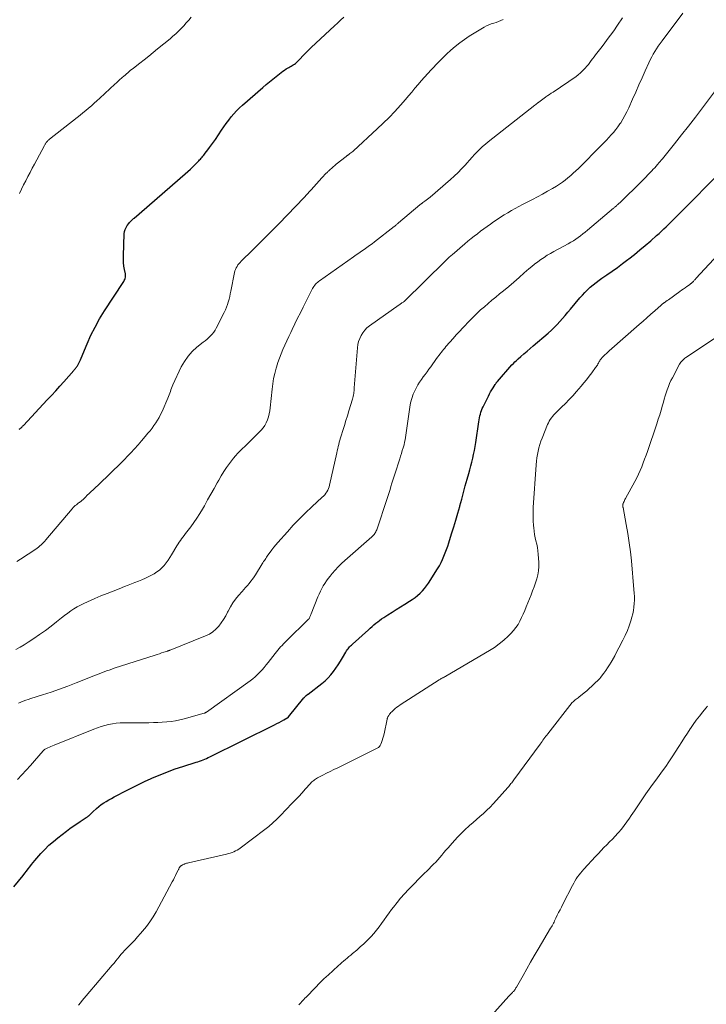
# Model space of a CAD drawing. Units: feet. Extents: x 2000000 to 2005034, y 520000 to 525002.
# Drawn here: x 2000744 to 2000889, y 523355 to 523563 of the extents above; entities that cross this region are included whole.
import ezdxf

# ---------------------------------------------------------------- set-up
doc = ezdxf.new("R2010")
doc.units = ezdxf.units.FT
doc.header["$LTSCALE"] = 100
doc.header["$MEASUREMENT"] = 0
doc.layers.add('CONTOUR INDEX', color=32, linetype='Continuous', lineweight=25)
doc.layers.add('CONTOUR INTERMEDIATE', color=40, linetype='Continuous', lineweight=15)

msp = doc.modelspace()

# ---------------------------------------------------------------- linework, layer by layer
at = {"layer": 'CONTOUR INDEX', "flags": 128}
for points, elevation in [([(2000744.34, 523476.57), (2000744.47, 523476.65), (2000744.54, 523476.7), (2000744.64, 523476.77), (2000744.73, 523476.85), (2000744.81, 523476.92), (2000744.89, 523477.01), (2000744.97, 523477.09), (2000745.05, 523477.18), (2000745.13, 523477.27), (2000745.21, 523477.35), (2000750.25, 523482.72), (2000751.14, 523483.67), (2000752.01, 523484.63), (2000752.88, 523485.59), (2000753.74, 523486.56), (2000755.81, 523488.91), (2000755.93, 523489.05), (2000756.04, 523489.19), (2000756.16, 523489.33), (2000756.27, 523489.47), (2000756.38, 523489.61), (2000756.48, 523489.76), (2000756.58, 523489.92), (2000756.67, 523490.08), (2000756.79, 523490.33), (2000756.94, 523490.61), (2000757.08, 523490.91), (2000757.21, 523491.2), (2000757.34, 523491.49), (2000758.61, 523494.53), (2000759.42, 523496.33), (2000760.29, 523498.08), (2000761.26, 523499.79), (2000762.29, 523501.47), (2000766.19, 523507.44), (2000766.32, 523507.65), (2000766.44, 523507.87), (2000766.54, 523508.1), (2000766.64, 523508.33), (2000766.7, 523508.57), (2000766.73, 523508.81), (2000766.73, 523509.05), (2000766.7, 523509.29), (2000766.51, 523510.22), (2000766.38, 523510.93), (2000766.3, 523511.65), (2000766.26, 523512.37), (2000766.26, 523513.09), (2000766.44, 523517.69), (2000766.5, 523518.17), (2000766.62, 523518.62), (2000766.82, 523519.05), (2000767.07, 523519.45), (2000767.43, 523519.91), (2000767.55, 523520.07), (2000767.68, 523520.22), (2000767.82, 523520.36), (2000767.96, 523520.5), (2000768.11, 523520.64), (2000768.25, 523520.78), (2000768.4, 523520.91), (2000768.55, 523521.04), (2000779.26, 523530.35), (2000779.82, 523530.85), (2000780.37, 523531.35), (2000780.91, 523531.87), (2000781.45, 523532.39), (2000782.13, 523533.08), (2000782.31, 523533.27), (2000782.49, 523533.46), (2000782.66, 523533.66), (2000782.83, 523533.86), (2000783, 523534.07), (2000783.16, 523534.27), (2000783.32, 523534.48), (2000783.48, 523534.69), (2000784, 523535.37), (2000784.41, 523535.92), (2000784.82, 523536.48), (2000785.22, 523537.04), (2000785.61, 523537.61), (2000786.92, 523539.54), (2000787.41, 523540.25), (2000787.91, 523540.95), (2000788.43, 523541.64), (2000788.95, 523542.32), (2000789.5, 523542.98), (2000790.07, 523543.62), (2000790.67, 523544.22), (2000791.3, 523544.8), (2000795.63, 523548.56), (2000796.31, 523549.14), (2000797, 523549.72), (2000797.69, 523550.29), (2000798.39, 523550.85), (2000799.11, 523551.41), (2000799.46, 523551.68), (2000799.82, 523551.94), (2000800.18, 523552.19), (2000800.54, 523552.43), (2000800.82, 523552.6), (2000801.05, 523552.75), (2000801.29, 523552.89), (2000801.54, 523553.02), (2000801.78, 523553.15), (2000802.02, 523553.29), (2000802.25, 523553.44), (2000802.46, 523553.61), (2000802.67, 523553.8), (2000803.44, 523554.6), (2000804.02, 523555.19), (2000804.61, 523555.78), (2000805.2, 523556.36), (2000805.8, 523556.94), (2000806.76, 523557.86), (2000807.73, 523558.78), (2000808.71, 523559.69), (2000809.69, 523560.6), (2000810.68, 523561.5), (2000811.33, 523562.09), (2000811.98, 523562.7), (2000812.62, 523563.33)], 1000), ([(2000743.23, 523380.18), (2000745.14, 523382.59), (2000745.5, 523383.04), (2000745.85, 523383.49), (2000746.21, 523383.95), (2000746.56, 523384.4), (2000746.91, 523384.86), (2000747.28, 523385.31), (2000747.65, 523385.75), (2000748.02, 523386.18), (2000748.89, 523387.16), (2000749.73, 523388.06), (2000750.6, 523388.92), (2000751.52, 523389.74), (2000752.48, 523390.51), (2000754.28, 523391.9), (2000754.99, 523392.43), (2000755.71, 523392.95), (2000756.44, 523393.46), (2000757.19, 523393.96), (2000758.44, 523394.77), (2000758.56, 523394.85), (2000758.68, 523394.93), (2000758.79, 523395.01), (2000758.91, 523395.1), (2000758.97, 523395.14), (2000759.05, 523395.21), (2000759.13, 523395.27), (2000759.21, 523395.34), (2000759.28, 523395.41), (2000759.36, 523395.49), (2000759.43, 523395.56), (2000759.49, 523395.63), (2000759.56, 523395.7), (2000759.63, 523395.77), (2000759.69, 523395.84), (2000759.76, 523395.91), (2000759.83, 523395.98), (2000760.62, 523396.7), (2000761.09, 523397.11), (2000761.59, 523397.49), (2000762.11, 523397.84), (2000762.64, 523398.17), (2000763.21, 523398.49), (2000763.77, 523398.8), (2000764.33, 523399.1), (2000764.89, 523399.4), (2000766.52, 523400.26), (2000767.91, 523400.98), (2000769.3, 523401.67), (2000770.71, 523402.34), (2000772.13, 523402.99), (2000772.4, 523403.11), (2000773.97, 523403.78), (2000775.55, 523404.41), (2000777.16, 523404.99), (2000778.78, 523405.53), (2000781.56, 523406.41), (2000781.93, 523406.53), (2000782.3, 523406.66), (2000782.67, 523406.79), (2000783.04, 523406.93), (2000783.4, 523407.07), (2000783.77, 523407.23), (2000784.12, 523407.39), (2000784.48, 523407.56), (2000798.06, 523414.29), (2000798.56, 523414.54), (2000799.05, 523414.79), (2000799.53, 523415.05), (2000800.01, 523415.32), (2000800.88, 523415.81), (2000800.92, 523415.84), (2000800.97, 523415.87), (2000801, 523415.91), (2000801.04, 523415.95), (2000804.26, 523419.95), (2000804.36, 523420.08), (2000804.47, 523420.2), (2000804.59, 523420.32), (2000804.7, 523420.44), (2000804.91, 523420.64), (2000804.92, 523420.65), (2000804.94, 523420.66), (2000804.96, 523420.68), (2000804.98, 523420.69), (2000805.05, 523420.73), (2000805.07, 523420.74), (2000805.09, 523420.75), (2000805.1, 523420.77), (2000805.12, 523420.78), (2000808.03, 523423.02), (2000808.7, 523423.58), (2000809.33, 523424.18), (2000809.92, 523424.82), (2000810.46, 523425.5), (2000810.98, 523426.21), (2000811.47, 523426.94), (2000811.94, 523427.68), (2000812.39, 523428.43), (2000813.09, 523429.62), (2000813.23, 523429.85), (2000813.38, 523430.07), (2000813.53, 523430.29), (2000813.7, 523430.5), (2000813.87, 523430.7), (2000814.06, 523430.9), (2000814.25, 523431.09), (2000814.44, 523431.28), (2000817.83, 523434.32), (2000818.22, 523434.66), (2000818.6, 523435), (2000818.99, 523435.33), (2000819.39, 523435.67), (2000819.79, 523435.99), (2000820.19, 523436.3), (2000820.61, 523436.6), (2000821.04, 523436.89), (2000821.93, 523437.48), (2000822.81, 523438.05), (2000823.69, 523438.61), (2000824.58, 523439.17), (2000825.47, 523439.72), (2000826.48, 523440.34), (2000827.06, 523440.72), (2000827.63, 523441.12), (2000828.17, 523441.56), (2000828.7, 523442.01), (2000829.19, 523442.5), (2000829.66, 523443.02), (2000830.08, 523443.57), (2000830.47, 523444.14), (2000832.36, 523447.16), (2000832.75, 523447.81), (2000833.1, 523448.46), (2000833.43, 523449.14), (2000833.73, 523449.82), (2000834, 523450.52), (2000834.26, 523451.22), (2000834.51, 523451.93), (2000834.74, 523452.65), (2000835.34, 523454.52), (2000835.79, 523455.96), (2000836.22, 523457.4), (2000836.63, 523458.85), (2000837.04, 523460.3), (2000837.06, 523460.4), (2000837.45, 523461.8), (2000837.83, 523463.21), (2000838.22, 523464.61), (2000838.61, 523466.01), (2000838.95, 523467.2), (2000839.17, 523468.01), (2000839.38, 523468.82), (2000839.59, 523469.63), (2000839.79, 523470.44), (2000839.97, 523471.26), (2000840.14, 523472.08), (2000840.29, 523472.9), (2000840.42, 523473.73), (2000841.06, 523478.14), (2000841.13, 523478.55), (2000841.21, 523478.95), (2000841.29, 523479.35), (2000841.39, 523479.75), (2000841.51, 523480.14), (2000841.64, 523480.53), (2000841.79, 523480.91), (2000841.96, 523481.28), (2000843.08, 523483.55), (2000843.31, 523484), (2000843.55, 523484.44), (2000843.81, 523484.88), (2000844.07, 523485.3), (2000844.51, 523485.99), (2000844.57, 523486.07), (2000844.63, 523486.15), (2000844.68, 523486.23), (2000844.74, 523486.31), (2000844.8, 523486.39), (2000844.86, 523486.47), (2000844.92, 523486.55), (2000844.99, 523486.62), (2000848.04, 523490.09), (2000848.35, 523490.42), (2000848.66, 523490.74), (2000848.99, 523491.06), (2000849.32, 523491.36), (2000849.92, 523491.88), (2000850.56, 523492.44), (2000851.2, 523492.99), (2000851.84, 523493.55), (2000852.49, 523494.1), (2000855.68, 523496.82), (2000856.32, 523497.39), (2000856.94, 523497.98), (2000857.54, 523498.59), (2000858.12, 523499.22), (2000858.68, 523499.87), (2000859.24, 523500.52), (2000859.79, 523501.18), (2000860.35, 523501.84), (2000862.34, 523504.22), (2000862.86, 523504.81), (2000863.39, 523505.38), (2000863.95, 523505.93), (2000864.52, 523506.46), (2000865.12, 523506.96), (2000865.72, 523507.45), (2000866.35, 523507.92), (2000866.98, 523508.37), (2000867.97, 523509.05), (2000869.1, 523509.83), (2000870.22, 523510.64), (2000871.33, 523511.46), (2000872.42, 523512.29), (2000872.61, 523512.44), (2000873.79, 523513.37), (2000874.95, 523514.31), (2000876.09, 523515.27), (2000877.23, 523516.25), (2000878.47, 523517.34), (2000878.98, 523517.8), (2000879.49, 523518.26), (2000879.99, 523518.73), (2000880.49, 523519.2), (2000880.99, 523519.67), (2000881.48, 523520.15), (2000881.97, 523520.63), (2000882.46, 523521.12), (2000893.02, 523531.79)], 1020)]:
    msp.add_lwpolyline(points, dxfattribs=dict(at, elevation=elevation))
at = {"layer": 'CONTOUR INTERMEDIATE', "flags": 128}
for points, elevation in [([(2000743.61, 523430.19), (2000744.51, 523430.64), (2000745.37, 523431.15), (2000746.22, 523431.68), (2000747.41, 523432.49), (2000748.63, 523433.33), (2000749.84, 523434.19), (2000751.03, 523435.09), (2000752.2, 523436), (2000753.27, 523436.85), (2000753.9, 523437.34), (2000754.55, 523437.81), (2000755.2, 523438.27), (2000755.86, 523438.72), (2000756.54, 523439.13), (2000757.24, 523439.53), (2000757.95, 523439.88), (2000758.68, 523440.22), (2000760.27, 523440.89), (2000761.54, 523441.43), (2000762.82, 523441.96), (2000764.11, 523442.47), (2000765.39, 523442.97), (2000766.5, 523443.4), (2000767.23, 523443.69), (2000767.97, 523443.98), (2000768.7, 523444.26), (2000769.44, 523444.55), (2000770.17, 523444.86), (2000770.89, 523445.18), (2000771.59, 523445.53), (2000772.29, 523445.89), (2000772.72, 523446.13), (2000773.3, 523446.49), (2000773.85, 523446.89), (2000774.35, 523447.36), (2000774.82, 523447.86), (2000775.25, 523448.4), (2000775.66, 523448.96), (2000776.04, 523449.53), (2000776.41, 523450.12), (2000777.53, 523452.01), (2000777.76, 523452.39), (2000778.01, 523452.76), (2000778.26, 523453.13), (2000778.52, 523453.49), (2000778.79, 523453.85), (2000779.06, 523454.2), (2000779.33, 523454.56), (2000779.6, 523454.91), (2000780.42, 523455.99), (2000781.08, 523456.9), (2000781.72, 523457.82), (2000782.32, 523458.77), (2000782.89, 523459.74), (2000783.3, 523460.45), (2000783.98, 523461.65), (2000784.66, 523462.85), (2000785.33, 523464.05), (2000786, 523465.26), (2000786.32, 523465.85), (2000786.84, 523466.75), (2000787.39, 523467.63), (2000787.97, 523468.49), (2000788.57, 523469.34), (2000788.98, 523469.88), (2000789.41, 523470.43), (2000789.86, 523470.97), (2000790.34, 523471.48), (2000790.83, 523471.97), (2000791.34, 523472.46), (2000791.84, 523472.95), (2000792.34, 523473.44), (2000792.84, 523473.94), (2000795.22, 523476.34), (2000795.65, 523476.84), (2000796.03, 523477.36), (2000796.34, 523477.93), (2000796.6, 523478.53), (2000796.8, 523479.16), (2000796.97, 523479.79), (2000797.09, 523480.44), (2000797.18, 523481.09), (2000797.56, 523484.99), (2000797.7, 523486.1), (2000797.88, 523487.21), (2000798.12, 523488.31), (2000798.4, 523489.39), (2000798.47, 523489.65), (2000798.76, 523490.59), (2000799.08, 523491.53), (2000799.45, 523492.45), (2000799.83, 523493.36), (2000800.24, 523494.26), (2000800.66, 523495.16), (2000801.07, 523496.06), (2000801.49, 523496.96), (2000801.77, 523497.55), (2000802.34, 523498.73), (2000802.91, 523499.92), (2000803.5, 523501.1), (2000804.09, 523502.27), (2000806.07, 523506.18), (2000806.21, 523506.42), (2000806.36, 523506.65), (2000806.52, 523506.88), (2000806.69, 523507.09), (2000806.88, 523507.3), (2000807.08, 523507.49), (2000807.29, 523507.67), (2000807.51, 523507.84), (2000814.68, 523512.89), (2000815.24, 523513.28), (2000815.8, 523513.67), (2000816.36, 523514.06), (2000816.92, 523514.44), (2000817.48, 523514.83), (2000818.04, 523515.22), (2000818.58, 523515.63), (2000819.13, 523516.04), (2000823.25, 523519.26), (2000823.37, 523519.35), (2000823.49, 523519.44), (2000823.6, 523519.53), (2000823.71, 523519.63), (2000823.83, 523519.72), (2000823.94, 523519.81), (2000824.05, 523519.91), (2000824.17, 523520), (2000828.67, 523523.82), (2000828.75, 523523.88), (2000828.83, 523523.95), (2000828.9, 523524.01), (2000828.98, 523524.07), (2000829.07, 523524.13), (2000829.15, 523524.19), (2000829.23, 523524.25), (2000829.31, 523524.3), (2000829.72, 523524.59), (2000830, 523524.8), (2000830.28, 523525.01), (2000830.56, 523525.23), (2000830.83, 523525.46), (2000835.08, 523529.13), (2000835.89, 523529.86), (2000836.69, 523530.61), (2000837.44, 523531.4), (2000838.18, 523532.2), (2000838.58, 523532.66), (2000839.11, 523533.25), (2000839.64, 523533.84), (2000840.18, 523534.41), (2000840.72, 523534.98), (2000841.28, 523535.54), (2000841.85, 523536.08), (2000842.44, 523536.59), (2000843.05, 523537.09), (2000852.87, 523544.82), (2000853.04, 523544.95), (2000853.21, 523545.09), (2000853.38, 523545.22), (2000853.55, 523545.35), (2000853.61, 523545.39), (2000853.75, 523545.5), (2000853.89, 523545.61), (2000854.03, 523545.71), (2000854.17, 523545.82), (2000854.31, 523545.92), (2000854.45, 523546.03), (2000854.59, 523546.13), (2000854.73, 523546.23), (2000855.19, 523546.55), (2000855.56, 523546.81), (2000855.93, 523547.07), (2000856.3, 523547.33), (2000856.68, 523547.58), (2000861.51, 523550.86), (2000861.99, 523551.22), (2000862.46, 523551.6), (2000862.9, 523552.02), (2000863.32, 523552.46), (2000863.46, 523552.62), (2000863.79, 523553), (2000864.11, 523553.39), (2000864.41, 523553.78), (2000864.71, 523554.19), (2000865.01, 523554.59), (2000865.3, 523554.99), (2000865.61, 523555.39), (2000865.92, 523555.79), (2000866.71, 523556.8), (2000867.41, 523557.71), (2000868.1, 523558.62), (2000868.77, 523559.55), (2000869.44, 523560.48), (2000870.24, 523561.64), (2000871.27, 523563.18)], 1008), ([(2000744.16, 523418.86), (2000744.67, 523419.07), (2000745.19, 523419.27), (2000745.71, 523419.46), (2000746.24, 523419.64), (2000746.76, 523419.81), (2000749.27, 523420.61), (2000751.05, 523421.2), (2000752.82, 523421.81), (2000754.58, 523422.46), (2000756.33, 523423.13), (2000760.07, 523424.61), (2000760.6, 523424.82), (2000761.13, 523425.02), (2000761.66, 523425.23), (2000762.19, 523425.44), (2000762.73, 523425.64), (2000763.26, 523425.83), (2000763.8, 523426.02), (2000764.34, 523426.2), (2000772.93, 523428.98), (2000773.39, 523429.13), (2000773.85, 523429.28), (2000774.31, 523429.43), (2000774.77, 523429.58), (2000775.55, 523429.84), (2000775.61, 523429.86), (2000775.68, 523429.88), (2000775.75, 523429.91), (2000775.81, 523429.93), (2000775.88, 523429.95), (2000775.95, 523429.97), (2000776.01, 523430), (2000776.08, 523430.02), (2000783.57, 523433.02), (2000784.35, 523433.4), (2000785.08, 523433.86), (2000785.73, 523434.42), (2000786.32, 523435.05), (2000786.85, 523435.76), (2000787.35, 523436.48), (2000787.79, 523437.24), (2000788.2, 523438.02), (2000788.31, 523438.23), (2000788.78, 523439.11), (2000789.29, 523439.96), (2000789.88, 523440.77), (2000790.5, 523441.54), (2000791.23, 523442.36), (2000791.61, 523442.79), (2000791.98, 523443.22), (2000792.35, 523443.65), (2000792.73, 523444.08), (2000793.09, 523444.52), (2000793.43, 523444.97), (2000793.76, 523445.44), (2000794.07, 523445.91), (2000795.49, 523448.19), (2000795.64, 523448.42), (2000795.78, 523448.66), (2000795.93, 523448.89), (2000796.07, 523449.12), (2000796.22, 523449.35), (2000796.36, 523449.58), (2000796.52, 523449.81), (2000796.68, 523450.03), (2000797.13, 523450.66), (2000797.52, 523451.18), (2000797.92, 523451.7), (2000798.34, 523452.21), (2000798.77, 523452.71), (2000800.77, 523454.97), (2000802.01, 523456.33), (2000803.29, 523457.67), (2000804.6, 523458.96), (2000805.95, 523460.23), (2000808.11, 523462.21), (2000808.38, 523462.48), (2000808.63, 523462.76), (2000808.86, 523463.06), (2000809.08, 523463.37), (2000809.26, 523463.7), (2000809.42, 523464.04), (2000809.55, 523464.4), (2000809.65, 523464.76), (2000811.16, 523471.56), (2000811.26, 523472.01), (2000811.37, 523472.46), (2000811.47, 523472.92), (2000811.58, 523473.37), (2000811.69, 523473.82), (2000811.81, 523474.27), (2000811.94, 523474.71), (2000812.07, 523475.15), (2000812.45, 523476.31), (2000812.78, 523477.34), (2000813.1, 523478.36), (2000813.42, 523479.39), (2000813.73, 523480.41), (2000814.48, 523482.9), (2000814.56, 523483.19), (2000814.63, 523483.48), (2000814.69, 523483.77), (2000814.73, 523484.06), (2000814.77, 523484.36), (2000814.8, 523484.66), (2000814.83, 523484.96), (2000814.85, 523485.25), (2000815.53, 523493.69), (2000815.62, 523494.37), (2000815.77, 523495.03), (2000816, 523495.67), (2000816.28, 523496.29), (2000816.64, 523496.87), (2000817.05, 523497.41), (2000817.52, 523497.88), (2000818.05, 523498.31), (2000824.28, 523502.74), (2000824.43, 523502.84), (2000824.58, 523502.94), (2000824.73, 523503.04), (2000824.88, 523503.14), (2000825.14, 523503.31), (2000825.16, 523503.32), (2000825.18, 523503.34), (2000825.19, 523503.35), (2000825.21, 523503.36), (2000825.28, 523503.41), (2000825.3, 523503.43), (2000825.31, 523503.44), (2000825.33, 523503.46), (2000825.34, 523503.47), (2000834.05, 523512.03), (2000834.22, 523512.19), (2000834.39, 523512.36), (2000834.56, 523512.52), (2000834.73, 523512.69), (2000834.9, 523512.85), (2000835.08, 523513.01), (2000835.26, 523513.17), (2000835.43, 523513.32), (2000838.11, 523515.62), (2000838.76, 523516.16), (2000839.42, 523516.7), (2000840.09, 523517.23), (2000840.76, 523517.74), (2000841.44, 523518.25), (2000842.13, 523518.76), (2000842.82, 523519.25), (2000843.51, 523519.75), (2000844.17, 523520.21), (2000844.9, 523520.72), (2000845.64, 523521.21), (2000846.39, 523521.69), (2000847.14, 523522.16), (2000847.91, 523522.61), (2000848.68, 523523.06), (2000849.47, 523523.48), (2000850.26, 523523.89), (2000852.34, 523524.94), (2000853.42, 523525.49), (2000854.49, 523526.07), (2000855.54, 523526.66), (2000856.59, 523527.27), (2000857.4, 523527.76), (2000858.03, 523528.15), (2000858.64, 523528.57), (2000859.24, 523529.02), (2000859.82, 523529.48), (2000860.39, 523529.97), (2000860.94, 523530.47), (2000861.48, 523530.98), (2000862.02, 523531.5), (2000866.89, 523536.4), (2000867.41, 523536.92), (2000867.93, 523537.45), (2000868.44, 523537.99), (2000868.94, 523538.53), (2000869.43, 523539.08), (2000869.9, 523539.65), (2000870.33, 523540.24), (2000870.75, 523540.85), (2000870.91, 523541.1), (2000871.38, 523541.86), (2000871.82, 523542.63), (2000872.23, 523543.42), (2000872.6, 523544.23), (2000873.43, 523546.09), (2000874.08, 523547.57), (2000874.74, 523549.06), (2000875.41, 523550.54), (2000876.07, 523552.02), (2000876.85, 523553.76), (2000877.14, 523554.36), (2000877.44, 523554.96), (2000877.77, 523555.55), (2000878.1, 523556.12), (2000878.46, 523556.69), (2000878.83, 523557.25), (2000879.21, 523557.8), (2000879.61, 523558.34), (2000884.01, 523564.2)], 1012), ([(2000744.42, 523526.22), (2000744.83, 523527.12), (2000745.26, 523528.01), (2000745.7, 523528.89), (2000746.16, 523529.77), (2000746.62, 523530.64), (2000747.08, 523531.52), (2000747.55, 523532.39), (2000748.02, 523533.26), (2000749.67, 523536.33), (2000749.73, 523536.45), (2000749.8, 523536.57), (2000749.87, 523536.69), (2000749.95, 523536.8), (2000750.02, 523536.92), (2000750.1, 523537.03), (2000750.19, 523537.13), (2000750.28, 523537.23), (2000750.39, 523537.34), (2000750.49, 523537.43), (2000750.6, 523537.53), (2000750.7, 523537.62), (2000756.54, 523542.21), (2000757.15, 523542.7), (2000757.75, 523543.19), (2000758.35, 523543.69), (2000758.95, 523544.19), (2000759.54, 523544.7), (2000760.12, 523545.22), (2000760.7, 523545.74), (2000761.28, 523546.27), (2000764.47, 523549.22), (2000764.82, 523549.54), (2000765.18, 523549.87), (2000765.53, 523550.19), (2000765.89, 523550.51), (2000766.02, 523550.63), (2000766.32, 523550.89), (2000766.61, 523551.14), (2000766.9, 523551.4), (2000767.19, 523551.65), (2000767.49, 523551.9), (2000767.79, 523552.15), (2000768.09, 523552.39), (2000768.4, 523552.63), (2000769.69, 523553.64), (2000770.63, 523554.38), (2000771.58, 523555.13), (2000772.52, 523555.88), (2000773.45, 523556.64), (2000776.07, 523558.8), (2000776.68, 523559.31), (2000777.27, 523559.84), (2000777.85, 523560.39), (2000778.41, 523560.95), (2000778.95, 523561.53), (2000779.49, 523562.12), (2000780.01, 523562.72), (2000780.51, 523563.33)], 996), ([(2000743.86, 523448.66), (2000744.6, 523449.16), (2000747.8, 523451.31), (2000748.1, 523451.52), (2000748.39, 523451.74), (2000748.67, 523451.97), (2000748.95, 523452.21), (2000749.21, 523452.46), (2000749.47, 523452.72), (2000749.72, 523452.98), (2000749.96, 523453.26), (2000755.48, 523459.82), (2000755.69, 523460.04), (2000755.9, 523460.26), (2000756.12, 523460.46), (2000756.36, 523460.66), (2000756.54, 523460.8), (2000756.69, 523460.92), (2000756.84, 523461.03), (2000756.99, 523461.14), (2000757.15, 523461.24), (2000757.3, 523461.35), (2000757.44, 523461.46), (2000757.58, 523461.58), (2000757.72, 523461.71), (2000758.26, 523462.24), (2000758.66, 523462.63), (2000759.07, 523463.03), (2000759.47, 523463.42), (2000759.88, 523463.81), (2000763.07, 523466.83), (2000764.14, 523467.88), (2000765.21, 523468.93), (2000766.26, 523470), (2000767.3, 523471.09), (2000767.8, 523471.61), (2000768.57, 523472.45), (2000769.34, 523473.29), (2000770.09, 523474.14), (2000770.84, 523475), (2000771.43, 523475.69), (2000771.86, 523476.22), (2000772.29, 523476.76), (2000772.69, 523477.31), (2000773.08, 523477.88), (2000773.44, 523478.45), (2000773.79, 523479.05), (2000774.1, 523479.65), (2000774.39, 523480.27), (2000775.63, 523483.13), (2000775.77, 523483.47), (2000775.9, 523483.81), (2000776.02, 523484.16), (2000776.14, 523484.52), (2000776.25, 523484.87), (2000776.38, 523485.22), (2000776.52, 523485.56), (2000776.67, 523485.9), (2000778.45, 523489.67), (2000779.1, 523490.84), (2000779.86, 523491.94), (2000780.75, 523492.92), (2000781.75, 523493.82), (2000783.08, 523494.88), (2000783.48, 523495.2), (2000783.87, 523495.53), (2000784.24, 523495.88), (2000784.61, 523496.23), (2000784.96, 523496.61), (2000785.27, 523497), (2000785.55, 523497.42), (2000785.81, 523497.86), (2000787.5, 523501.15), (2000787.75, 523501.69), (2000787.98, 523502.23), (2000788.17, 523502.79), (2000788.34, 523503.35), (2000788.49, 523503.93), (2000788.63, 523504.5), (2000788.76, 523505.08), (2000788.88, 523505.66), (2000789.64, 523509.55), (2000789.72, 523509.89), (2000789.84, 523510.23), (2000789.99, 523510.54), (2000790.17, 523510.85), (2000790.37, 523511.15), (2000790.59, 523511.43), (2000790.83, 523511.7), (2000791.07, 523511.95), (2000793.43, 523514.24), (2000794.85, 523515.64), (2000796.27, 523517.05), (2000797.67, 523518.48), (2000799.06, 523519.91), (2000804.25, 523525.32), (2000804.31, 523525.38), (2000804.36, 523525.43), (2000804.41, 523525.48), (2000804.46, 523525.54), (2000804.51, 523525.59), (2000804.56, 523525.65), (2000804.61, 523525.7), (2000804.66, 523525.76), (2000805.75, 523526.97), (2000806.31, 523527.6), (2000806.88, 523528.23), (2000807.46, 523528.85), (2000808.03, 523529.47), (2000808.96, 523530.47), (2000809.07, 523530.59), (2000809.19, 523530.71), (2000809.31, 523530.82), (2000809.43, 523530.94), (2000809.8, 523531.28), (2000810.11, 523531.56), (2000810.43, 523531.84), (2000810.75, 523532.11), (2000811.07, 523532.37), (2000813.11, 523534.02), (2000813.18, 523534.07), (2000813.25, 523534.12), (2000813.32, 523534.18), (2000813.39, 523534.23), (2000813.46, 523534.28), (2000813.53, 523534.33), (2000813.6, 523534.38), (2000813.68, 523534.43), (2000813.94, 523534.61), (2000814.14, 523534.75), (2000814.33, 523534.9), (2000814.52, 523535.06), (2000814.71, 523535.22), (2000819.68, 523539.79), (2000820.95, 523540.99), (2000822.19, 523542.23), (2000823.39, 523543.5), (2000824.56, 523544.81), (2000825.6, 523546.01), (2000826.27, 523546.79), (2000826.95, 523547.58), (2000827.62, 523548.37), (2000828.28, 523549.16), (2000828.95, 523549.95), (2000829.63, 523550.73), (2000830.33, 523551.49), (2000831.03, 523552.25), (2000832.54, 523553.84), (2000833.39, 523554.71), (2000834.27, 523555.56), (2000835.17, 523556.37), (2000836.09, 523557.17), (2000837.05, 523557.92), (2000838.02, 523558.65), (2000839.03, 523559.32), (2000840.07, 523559.97), (2000842.21, 523561.24), (2000842.69, 523561.49), (2000843.17, 523561.72), (2000843.67, 523561.92), (2000844.19, 523562.08), (2000844.7, 523562.25), (2000845.21, 523562.42), (2000845.71, 523562.62), (2000846.21, 523562.84)], 1004), ([(2000743.96, 523402.8), (2000744.88, 523403.75), (2000745.79, 523404.72), (2000746.68, 523405.7), (2000747.56, 523406.7), (2000749.41, 523408.84), (2000749.45, 523408.89), (2000749.5, 523408.94), (2000749.55, 523408.98), (2000749.6, 523409.03), (2000749.65, 523409.07), (2000749.7, 523409.11), (2000749.76, 523409.15), (2000749.82, 523409.18), (2000750.35, 523409.44), (2000750.68, 523409.6), (2000751.01, 523409.75), (2000751.35, 523409.89), (2000751.68, 523410.03), (2000760.06, 523413.38), (2000760.82, 523413.67), (2000761.59, 523413.93), (2000762.37, 523414.15), (2000763.16, 523414.35), (2000763.95, 523414.5), (2000764.76, 523414.62), (2000765.56, 523414.68), (2000766.37, 523414.71), (2000771.64, 523414.73), (2000772.58, 523414.75), (2000773.52, 523414.78), (2000774.45, 523414.83), (2000775.39, 523414.91), (2000776.32, 523415.02), (2000777.25, 523415.16), (2000778.17, 523415.35), (2000779.08, 523415.58), (2000783.24, 523416.73), (2000783.3, 523416.75), (2000783.37, 523416.77), (2000783.44, 523416.8), (2000783.5, 523416.83), (2000783.56, 523416.86), (2000783.62, 523416.89), (2000783.68, 523416.93), (2000783.74, 523416.97), (2000792.94, 523423.57), (2000793.48, 523423.99), (2000794.01, 523424.42), (2000794.51, 523424.88), (2000794.99, 523425.37), (2000795.45, 523425.87), (2000795.9, 523426.38), (2000796.33, 523426.91), (2000796.76, 523427.45), (2000798.19, 523429.34), (2000798.47, 523429.69), (2000798.75, 523430.03), (2000799.04, 523430.37), (2000799.33, 523430.69), (2000799.64, 523431.01), (2000799.95, 523431.33), (2000800.26, 523431.64), (2000800.57, 523431.95), (2000805.18, 523436.45), (2000805.22, 523436.49), (2000805.25, 523436.53), (2000805.28, 523436.57), (2000805.31, 523436.61), (2000805.34, 523436.65), (2000805.37, 523436.7), (2000805.39, 523436.74), (2000805.41, 523436.79), (2000805.51, 523437.02), (2000805.58, 523437.19), (2000805.65, 523437.35), (2000805.71, 523437.52), (2000805.78, 523437.68), (2000807.21, 523441.25), (2000807.46, 523441.83), (2000807.72, 523442.41), (2000808.01, 523442.98), (2000808.31, 523443.54), (2000808.64, 523444.09), (2000808.98, 523444.62), (2000809.35, 523445.13), (2000809.74, 523445.63), (2000810.17, 523446.15), (2000810.81, 523446.88), (2000811.46, 523447.6), (2000812.15, 523448.27), (2000812.87, 523448.93), (2000818.55, 523453.9), (2000818.71, 523454.05), (2000818.87, 523454.22), (2000819.02, 523454.39), (2000819.16, 523454.56), (2000819.28, 523454.75), (2000819.4, 523454.94), (2000819.49, 523455.15), (2000819.57, 523455.36), (2000821.75, 523461.93), (2000821.96, 523462.57), (2000822.17, 523463.22), (2000822.37, 523463.87), (2000822.57, 523464.52), (2000822.76, 523465.17), (2000822.96, 523465.81), (2000823.17, 523466.46), (2000823.38, 523467.11), (2000824.41, 523470.31), (2000824.6, 523470.88), (2000824.78, 523471.46), (2000824.96, 523472.04), (2000825.13, 523472.63), (2000825.18, 523472.81), (2000825.32, 523473.3), (2000825.43, 523473.8), (2000825.53, 523474.3), (2000825.61, 523474.8), (2000825.68, 523475.3), (2000825.75, 523475.81), (2000825.82, 523476.31), (2000825.89, 523476.81), (2000826.51, 523481.17), (2000826.69, 523482.11), (2000826.93, 523483.03), (2000827.27, 523483.92), (2000827.66, 523484.79), (2000827.93, 523485.31), (2000828.25, 523485.9), (2000828.59, 523486.47), (2000828.97, 523487.03), (2000829.36, 523487.57), (2000829.76, 523488.1), (2000830.16, 523488.64), (2000830.56, 523489.18), (2000830.95, 523489.73), (2000832.18, 523491.46), (2000832.41, 523491.79), (2000832.65, 523492.1), (2000832.89, 523492.42), (2000833.13, 523492.73), (2000833.38, 523493.04), (2000833.63, 523493.35), (2000833.89, 523493.65), (2000834.15, 523493.95), (2000834.97, 523494.88), (2000835.64, 523495.64), (2000836.32, 523496.4), (2000837.01, 523497.14), (2000837.7, 523497.89), (2000839.2, 523499.48), (2000839.93, 523500.23), (2000840.67, 523500.96), (2000841.44, 523501.67), (2000842.22, 523502.36), (2000843.01, 523503.04), (2000843.81, 523503.71), (2000844.61, 523504.38), (2000845.42, 523505.04), (2000846.24, 523505.71), (2000847.35, 523506.63), (2000848.45, 523507.56), (2000849.55, 523508.5), (2000850.63, 523509.46), (2000851.58, 523510.31), (2000852.19, 523510.84), (2000852.81, 523511.35), (2000853.45, 523511.83), (2000854.11, 523512.31), (2000854.78, 523512.75), (2000855.46, 523513.19), (2000856.15, 523513.6), (2000856.86, 523513.99), (2000859.88, 523515.63), (2000860.42, 523515.94), (2000860.95, 523516.26), (2000861.47, 523516.59), (2000861.99, 523516.94), (2000862.49, 523517.31), (2000862.98, 523517.68), (2000863.47, 523518.07), (2000863.95, 523518.47), (2000869.43, 523523.12), (2000869.53, 523523.21), (2000869.63, 523523.29), (2000869.73, 523523.38), (2000869.83, 523523.46), (2000869.93, 523523.55), (2000870.03, 523523.64), (2000870.13, 523523.73), (2000870.23, 523523.81), (2000870.31, 523523.89), (2000870.45, 523524.01), (2000870.59, 523524.14), (2000870.73, 523524.27), (2000870.86, 523524.4), (2000875.22, 523528.66), (2000875.7, 523529.14), (2000876.19, 523529.63), (2000876.66, 523530.12), (2000877.14, 523530.62), (2000877.48, 523530.98), (2000877.78, 523531.3), (2000878.07, 523531.62), (2000878.36, 523531.95), (2000878.65, 523532.28), (2000878.72, 523532.36), (2000878.97, 523532.65), (2000879.22, 523532.94), (2000879.46, 523533.24), (2000879.71, 523533.54), (2000882.23, 523536.66), (2000883.72, 523538.53), (2000885.2, 523540.42), (2000886.66, 523542.31), (2000888.1, 523544.22), (2000892.32, 523549.88)], 1016), ([(2000756.83, 523355.26), (2000757.21, 523355.76), (2000757.6, 523356.26), (2000758, 523356.74), (2000758.4, 523357.22), (2000763.93, 523363.66), (2000764.3, 523364.1), (2000764.67, 523364.55), (2000765.03, 523364.99), (2000765.39, 523365.44), (2000765.75, 523365.89), (2000766.13, 523366.33), (2000766.51, 523366.75), (2000766.91, 523367.17), (2000767.38, 523367.64), (2000768.01, 523368.3), (2000768.64, 523368.96), (2000769.25, 523369.63), (2000769.86, 523370.31), (2000770.31, 523370.82), (2000771.11, 523371.78), (2000771.85, 523372.77), (2000772.53, 523373.82), (2000773.15, 523374.9), (2000776.54, 523381.23), (2000776.78, 523381.67), (2000777.01, 523382.12), (2000777.23, 523382.57), (2000777.46, 523383.02), (2000777.79, 523383.69), (2000777.84, 523383.81), (2000777.9, 523383.92), (2000777.96, 523384.03), (2000778.02, 523384.15), (2000778.08, 523384.24), (2000778.12, 523384.3), (2000778.16, 523384.36), (2000778.2, 523384.42), (2000778.25, 523384.47), (2000778.31, 523384.52), (2000778.36, 523384.57), (2000778.42, 523384.61), (2000778.49, 523384.65), (2000778.6, 523384.72), (2000778.72, 523384.78), (2000778.85, 523384.85), (2000778.98, 523384.91), (2000779.11, 523384.96), (2000779.2, 523385), (2000779.38, 523385.07), (2000779.56, 523385.13), (2000779.75, 523385.18), (2000779.93, 523385.23), (2000787.99, 523387.07), (2000788.37, 523387.17), (2000788.75, 523387.28), (2000789.12, 523387.41), (2000789.49, 523387.55), (2000789.84, 523387.72), (2000790.19, 523387.9), (2000790.52, 523388.11), (2000790.84, 523388.33), (2000796.02, 523392.22), (2000796.9, 523392.91), (2000797.74, 523393.63), (2000798.55, 523394.39), (2000799.34, 523395.17), (2000801.72, 523397.69), (2000802.44, 523398.44), (2000803.15, 523399.21), (2000803.85, 523399.98), (2000804.54, 523400.75), (2000805.61, 523401.94), (2000805.78, 523402.11), (2000805.95, 523402.28), (2000806.13, 523402.44), (2000806.32, 523402.6), (2000806.51, 523402.74), (2000806.71, 523402.87), (2000806.92, 523403), (2000807.13, 523403.11), (2000808.25, 523403.68), (2000809.03, 523404.08), (2000809.8, 523404.47), (2000810.58, 523404.86), (2000811.36, 523405.25), (2000819.67, 523409.39), (2000819.92, 523409.55), (2000820.14, 523409.74), (2000820.31, 523409.97), (2000820.45, 523410.23), (2000820.58, 523410.56), (2000820.74, 523411.01), (2000820.89, 523411.46), (2000821.01, 523411.93), (2000821.12, 523412.39), (2000821.74, 523415.47), (2000821.77, 523415.59), (2000821.81, 523415.71), (2000821.85, 523415.83), (2000821.91, 523415.95), (2000821.97, 523416.06), (2000822.03, 523416.17), (2000822.1, 523416.28), (2000822.18, 523416.38), (2000822.29, 523416.52), (2000822.42, 523416.69), (2000822.57, 523416.86), (2000822.72, 523417.02), (2000822.87, 523417.17), (2000823.17, 523417.45), (2000823.48, 523417.73), (2000823.8, 523418), (2000824.14, 523418.25), (2000824.49, 523418.49), (2000832.69, 523423.77), (2000832.83, 523423.86), (2000832.98, 523423.94), (2000833.12, 523424.02), (2000833.26, 523424.1), (2000833.37, 523424.15), (2000833.46, 523424.2), (2000833.56, 523424.25), (2000833.65, 523424.29), (2000833.75, 523424.34), (2000833.84, 523424.38), (2000833.93, 523424.43), (2000834.03, 523424.48), (2000834.12, 523424.53), (2000843.28, 523429.94), (2000844.33, 523430.61), (2000845.34, 523431.33), (2000846.29, 523432.11), (2000847.21, 523432.95), (2000847.83, 523433.55), (2000848.38, 523434.15), (2000848.88, 523434.77), (2000849.32, 523435.44), (2000849.71, 523436.15), (2000850.06, 523436.88), (2000850.39, 523437.62), (2000850.72, 523438.36), (2000851.03, 523439.11), (2000852.07, 523441.68), (2000852.39, 523442.51), (2000852.7, 523443.34), (2000853, 523444.18), (2000853.28, 523445.02), (2000853.5, 523445.88), (2000853.65, 523446.74), (2000853.71, 523447.61), (2000853.69, 523448.49), (2000853.56, 523450.24), (2000853.49, 523450.95), (2000853.39, 523451.64), (2000853.25, 523452.34), (2000853.09, 523453.02), (2000852.93, 523453.71), (2000852.8, 523454.4), (2000852.69, 523455.1), (2000852.61, 523455.8), (2000852.57, 523456.28), (2000852.51, 523457.23), (2000852.48, 523458.18), (2000852.49, 523459.13), (2000852.53, 523460.07), (2000853.15, 523469.08), (2000853.22, 523469.8), (2000853.3, 523470.52), (2000853.41, 523471.23), (2000853.54, 523471.94), (2000853.71, 523472.65), (2000853.9, 523473.34), (2000854.13, 523474.03), (2000854.38, 523474.7), (2000855.53, 523477.52), (2000855.7, 523477.89), (2000855.89, 523478.25), (2000856.1, 523478.6), (2000856.33, 523478.93), (2000856.58, 523479.25), (2000856.84, 523479.56), (2000857.12, 523479.86), (2000857.4, 523480.15), (2000858.46, 523481.17), (2000859.27, 523481.97), (2000860.06, 523482.78), (2000860.83, 523483.62), (2000861.59, 523484.47), (2000862.57, 523485.6), (2000863.15, 523486.29), (2000863.73, 523486.99), (2000864.28, 523487.7), (2000864.83, 523488.42), (2000865.64, 523489.52), (2000865.77, 523489.7), (2000865.89, 523489.88), (2000866, 523490.07), (2000866.11, 523490.26), (2000866.13, 523490.3), (2000866.22, 523490.48), (2000866.32, 523490.65), (2000866.41, 523490.82), (2000866.51, 523490.99), (2000866.62, 523491.15), (2000866.73, 523491.31), (2000866.85, 523491.46), (2000866.98, 523491.6), (2000867.3, 523491.92), (2000867.6, 523492.22), (2000867.9, 523492.51), (2000868.2, 523492.79), (2000868.52, 523493.07), (2000874.79, 523498.59), (2000875.61, 523499.32), (2000876.43, 523500.04), (2000877.25, 523500.76), (2000878.07, 523501.49), (2000879.46, 523502.71), (2000879.59, 523502.82), (2000879.72, 523502.93), (2000879.86, 523503.04), (2000879.99, 523503.15), (2000880.05, 523503.19), (2000880.16, 523503.27), (2000880.27, 523503.35), (2000880.39, 523503.43), (2000880.5, 523503.51), (2000880.61, 523503.59), (2000880.73, 523503.67), (2000880.84, 523503.75), (2000880.96, 523503.83), (2000883.36, 523505.55), (2000883.73, 523505.81), (2000884.09, 523506.07), (2000884.46, 523506.33), (2000884.82, 523506.59), (2000885.4, 523507), (2000885.48, 523507.05), (2000885.56, 523507.11), (2000885.63, 523507.16), (2000885.71, 523507.22), (2000885.73, 523507.24), (2000885.79, 523507.29), (2000885.86, 523507.34), (2000885.92, 523507.4), (2000885.98, 523507.45), (2000886.04, 523507.51), (2000886.09, 523507.57), (2000886.15, 523507.63), (2000886.21, 523507.69), (2000886.31, 523507.8), (2000886.41, 523507.92), (2000886.52, 523508.04), (2000886.63, 523508.16), (2000886.73, 523508.27), (2000892.33, 523514.31)], 1024), ([(2000803.19, 523355.3), (2000803.4, 523355.53), (2000803.61, 523355.77), (2000803.83, 523356), (2000804.04, 523356.23), (2000804.25, 523356.46), (2000804.47, 523356.69), (2000804.69, 523356.92), (2000806.67, 523358.97), (2000807.56, 523359.87), (2000808.47, 523360.77), (2000809.4, 523361.65), (2000810.34, 523362.51), (2000811.52, 523363.57), (2000811.88, 523363.9), (2000812.25, 523364.22), (2000812.61, 523364.54), (2000812.98, 523364.85), (2000813.35, 523365.17), (2000813.73, 523365.48), (2000814.1, 523365.79), (2000814.47, 523366.11), (2000815.37, 523366.86), (2000816.11, 523367.5), (2000816.84, 523368.17), (2000817.55, 523368.86), (2000818.24, 523369.56), (2000818.37, 523369.7), (2000818.96, 523370.37), (2000819.54, 523371.05), (2000820.08, 523371.75), (2000820.61, 523372.48), (2000821.12, 523373.21), (2000821.64, 523373.94), (2000822.16, 523374.66), (2000822.69, 523375.37), (2000823.09, 523375.89), (2000823.84, 523376.85), (2000824.61, 523377.79), (2000825.42, 523378.69), (2000826.26, 523379.58), (2000829.65, 523383.03), (2000830.12, 523383.5), (2000830.58, 523383.97), (2000831.05, 523384.44), (2000831.52, 523384.92), (2000831.98, 523385.4), (2000832.43, 523385.88), (2000832.87, 523386.37), (2000833.3, 523386.87), (2000833.72, 523387.37), (2000834.15, 523387.88), (2000834.58, 523388.38), (2000835.01, 523388.87), (2000835.92, 523389.92), (2000836.64, 523390.71), (2000837.38, 523391.48), (2000838.16, 523392.22), (2000838.95, 523392.94), (2000839.1, 523393.07), (2000839.84, 523393.71), (2000840.57, 523394.35), (2000841.3, 523394.99), (2000842.02, 523395.64), (2000842.73, 523396.3), (2000843.43, 523396.98), (2000844.1, 523397.68), (2000844.76, 523398.39), (2000847.17, 523401.12), (2000847.34, 523401.31), (2000847.51, 523401.51), (2000847.67, 523401.7), (2000847.83, 523401.9), (2000847.99, 523402.1), (2000848.15, 523402.31), (2000848.31, 523402.51), (2000848.46, 523402.72), (2000853.97, 523410.21), (2000854.17, 523410.49), (2000854.37, 523410.76), (2000854.56, 523411.04), (2000854.76, 523411.32), (2000854.95, 523411.59), (2000855.15, 523411.87), (2000855.35, 523412.14), (2000855.56, 523412.41), (2000860.72, 523418.96), (2000860.9, 523419.17), (2000861.1, 523419.37), (2000861.31, 523419.55), (2000861.53, 523419.72), (2000861.97, 523420.01), (2000861.98, 523420.02), (2000862, 523420.04), (2000862.02, 523420.05), (2000862.03, 523420.06), (2000862.09, 523420.1), (2000862.11, 523420.11), (2000862.12, 523420.12), (2000863.22, 523421.02), (2000863.77, 523421.48), (2000864.3, 523421.94), (2000864.83, 523422.42), (2000865.35, 523422.9), (2000866.3, 523423.82), (2000866.41, 523423.92), (2000866.51, 523424.03), (2000866.61, 523424.15), (2000866.7, 523424.27), (2000867.36, 523425.17), (2000867.76, 523425.74), (2000868.15, 523426.32), (2000868.53, 523426.91), (2000868.89, 523427.51), (2000869.58, 523428.68), (2000869.59, 523428.69), (2000869.6, 523428.71), (2000869.61, 523428.73), (2000869.63, 523428.75), (2000869.67, 523428.81), (2000869.68, 523428.83), (2000869.69, 523428.85), (2000869.7, 523428.86), (2000869.7, 523428.88), (2000871.4, 523432.13), (2000871.88, 523433.12), (2000872.33, 523434.14), (2000872.72, 523435.17), (2000873.06, 523436.23), (2000873.28, 523436.94), (2000873.46, 523437.65), (2000873.61, 523438.37), (2000873.7, 523439.1), (2000873.77, 523439.83), (2000873.79, 523440.57), (2000873.79, 523441.3), (2000873.75, 523442.04), (2000873.7, 523442.77), (2000873.16, 523448.8), (2000872.96, 523450.73), (2000872.72, 523452.65), (2000872.43, 523454.56), (2000872.1, 523456.47), (2000871.42, 523460.04), (2000871.4, 523460.16), (2000871.39, 523460.28), (2000871.38, 523460.4), (2000871.37, 523460.52), (2000871.37, 523460.63), (2000871.39, 523460.75), (2000871.42, 523460.87), (2000871.46, 523460.98), (2000871.54, 523461.15), (2000871.63, 523461.35), (2000871.72, 523461.55), (2000871.82, 523461.74), (2000871.92, 523461.93), (2000873.88, 523465.54), (2000874.28, 523466.3), (2000874.66, 523467.07), (2000875.01, 523467.86), (2000875.34, 523468.65), (2000875.65, 523469.45), (2000875.96, 523470.25), (2000876.25, 523471.06), (2000876.53, 523471.87), (2000878.51, 523477.67), (2000878.83, 523478.64), (2000879.14, 523479.62), (2000879.44, 523480.6), (2000879.72, 523481.59), (2000879.9, 523482.23), (2000880.09, 523482.89), (2000880.29, 523483.56), (2000880.5, 523484.21), (2000880.71, 523484.87), (2000880.95, 523485.52), (2000881.2, 523486.16), (2000881.49, 523486.79), (2000881.8, 523487.4), (2000883.32, 523490.25), (2000883.45, 523490.46), (2000883.58, 523490.66), (2000883.73, 523490.85), (2000883.89, 523491.03), (2000884.06, 523491.2), (2000884.24, 523491.36), (2000884.43, 523491.51), (2000884.63, 523491.65), (2000890.66, 523495.69)], 1028), ([(2000840.88, 523349.81), (2000847.38, 523357.11), (2000847.54, 523357.28), (2000847.7, 523357.46), (2000847.87, 523357.63), (2000848.03, 523357.8), (2000848.12, 523357.89), (2000848.24, 523358.02), (2000848.36, 523358.15), (2000848.47, 523358.29), (2000848.58, 523358.43), (2000848.68, 523358.58), (2000848.78, 523358.72), (2000848.88, 523358.88), (2000848.97, 523359.03), (2000850.36, 523361.5), (2000851.14, 523362.89), (2000851.93, 523364.28), (2000852.74, 523365.66), (2000853.54, 523367.04), (2000856.17, 523371.48), (2000856.32, 523371.73), (2000856.46, 523371.99), (2000856.6, 523372.24), (2000856.74, 523372.5), (2000856.88, 523372.76), (2000857.02, 523373.02), (2000857.15, 523373.29), (2000857.28, 523373.55), (2000857.58, 523374.18), (2000857.86, 523374.76), (2000858.15, 523375.34), (2000858.44, 523375.91), (2000858.73, 523376.49), (2000860.78, 523380.48), (2000861.02, 523380.94), (2000861.28, 523381.39), (2000861.55, 523381.82), (2000861.84, 523382.25), (2000862.15, 523382.67), (2000862.46, 523383.08), (2000862.79, 523383.48), (2000863.13, 523383.87), (2000865.64, 523386.59), (2000866.22, 523387.21), (2000866.8, 523387.82), (2000867.4, 523388.42), (2000868, 523389.02), (2000868.59, 523389.62), (2000869.18, 523390.22), (2000869.76, 523390.84), (2000870.33, 523391.47), (2000870.47, 523391.63), (2000871.08, 523392.35), (2000871.67, 523393.1), (2000872.23, 523393.86), (2000872.77, 523394.65), (2000873.11, 523395.16), (2000873.81, 523396.21), (2000874.51, 523397.25), (2000875.22, 523398.3), (2000875.93, 523399.33), (2000876.23, 523399.77), (2000876.91, 523400.75), (2000877.6, 523401.71), (2000878.3, 523402.67), (2000879, 523403.63), (2000879.7, 523404.59), (2000880.39, 523405.55), (2000881.06, 523406.53), (2000881.72, 523407.52), (2000883.17, 523409.76), (2000883.77, 523410.69), (2000884.37, 523411.61), (2000884.97, 523412.54), (2000885.57, 523413.47), (2000885.59, 523413.49), (2000886.2, 523414.39), (2000886.83, 523415.28), (2000887.49, 523416.15), (2000888.17, 523417), (2000888.84, 523417.8), (2000889.2, 523418.24)], 1032)]:
    msp.add_lwpolyline(points, dxfattribs=dict(at, elevation=elevation))

doc.saveas('drawing.dxf')
